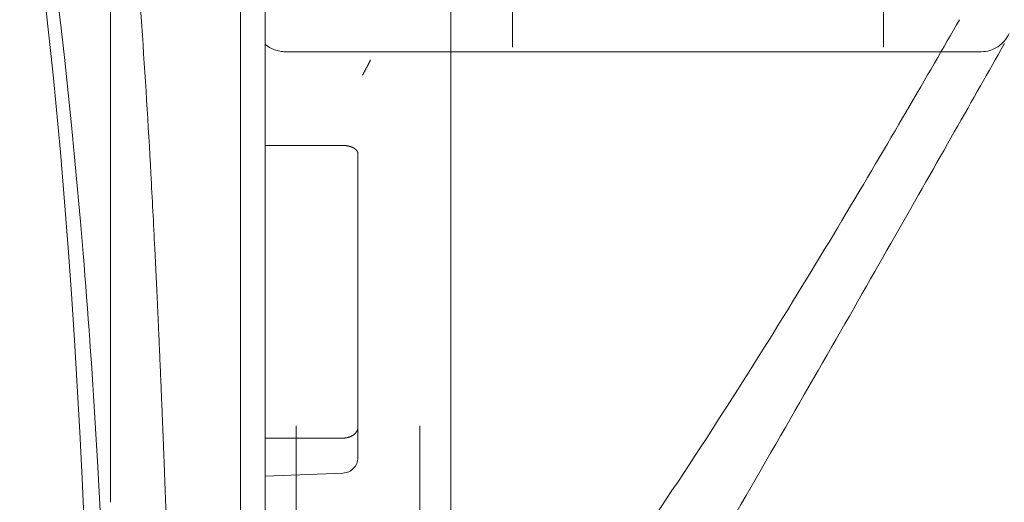
# Model space of a CAD drawing. Units: inches. Extents: x 8976 to 10476, y -80 to 1040.
# Drawn here: x 10427 to 10459, y 207 to 223 of the extents above; entities that cross this region are included whole.
import ezdxf

# ---------------------------------------------------------------- set-up
doc = ezdxf.new("R2010")
doc.units = ezdxf.units.IN
doc.header["$MEASUREMENT"] = 0
doc.linetypes.add('DASHED', pattern=[0.75, 0.5, -0.25])

msp = doc.modelspace()

# ---------------------------------------------------------------- linework, layer by layer
at = {"color": 6, "linetype": 'DASHED', "lineweight": 0, "ltscale": 60}
for p, q in [((10442.702, 41.755), (10442.702, 507.255)), ((10454.702, 41.755), (10454.702, 507.255)), ((10429.702, 504.505), (10429.702, 207.034)), ((10433.902, 504.505), (10433.902, 44.505)), ((10435.702, 44.505), (10435.702, 504.505)), ((10439.702, 44.505), (10439.702, 504.505)), ((10440.702, 504.505), (10440.702, 44.505)), ((10457.857, 221.605), (10435.348, 221.605)), ((10437.202, 218.577), (10434.702, 218.577)), ((10437.702, 209.468), (10437.702, 208.479)), ((10434.702, 209.108), (10437.202, 209.108)), ((10434.702, 207.876), (10437.223, 207.979)), ((10429.702, 207.034), (10429.702, 207.034))]:
    msp.add_line(p, q, dxfattribs=at)
for centre, start, end in [((10437.202, 217.315), 359.9876, 0.0628), ((10437.202, 208.479), 272.3452, 0.0008)]:
    msp.add_arc(centre, 0.5, start, end, dxfattribs=at)
for centre, major_axis, start_param in [((10457.838, 222.62), (-0.559, 0.854), 2.571088), ((10435.367, 222.62), (0.559, 0.854), 3.0079)]:
    msp.add_ellipse(centre, major_axis=major_axis, ratio=0.979641, start_param=start_param, end_param=3.712097, dxfattribs=at)
for points, knots in [([(10432.778, 115.242), (10432.503, 122.743), (10432.214, 130.63), (10431.712, 144.265), (10431.433, 151.746), (10430.919, 165.052), (10430.732, 169.708), (10430.387, 178.658), (10430.237, 182.668), (10429.728, 197.351), (10429.625, 202.738), (10429.102, 211.309), (10428.969, 213.196), (10428.361, 220.597), (10427.712, 226.233), (10426.772, 231.684)], [-8.372379, -8.372379, -8.372379, -8.372379, -7.403712, -7.403712, -6.099956, -6.099956, -5.124896, -5.124896, -4.366815, -4.366815, -2.296807, -2.296807, -1.712792, -1.712792, -0.000014, -0.000014, -0.000014, -0.000014]), ([(10429.937, 231.684), (10430.243, 228.61), (10430.499, 225.521), (10430.82, 220.831), (10430.917, 219.251), (10431.049, 216.853), (10431.091, 216.047), (10431.151, 214.836), (10431.171, 214.431), (10431.2, 213.822), (10431.209, 213.619), (10431.223, 213.314), (10431.228, 213.212), (10431.237, 213.011), (10431.241, 212.923), (10431.246, 212.806)], [0.000007, 0.000007, 0.000007, 0.000007, 0.957238, 0.957238, 1.453122, 1.453122, 1.703867, 1.703867, 1.829997, 1.829997, 1.893247, 1.893247, 1.924918, 1.924918, 1.955822, 1.955822, 1.955822, 1.955822]), ([(10431.887, 112.534), (10431.743, 115.724), (10431.607, 118.924), (10431.194, 129.205), (10430.945, 136.313), (10430.446, 151.42), (10430.198, 159.426), (10429.699, 175.922), (10429.461, 184.422), (10429.07, 200.834), (10428.86, 208.803), (10427.87, 221.011), (10427.389, 225.335), (10426.761, 229.254)], [0, 0, 0, 0, 10.000358, 10.000358, 32.071381, 32.071381, 56.760825, 56.760825, 82.777849, 82.777849, 107.157433, 107.157433, 120.199035, 120.199035, 120.199035, 120.199035]), ([(10457.159, 222.642), (10456.65, 221.754), (10456.075, 220.762), (10454.808, 218.593), (10454.117, 217.416), (10452.625, 214.928), (10451.828, 213.62), (10450.121, 210.881), (10449.209, 209.447), (10447.255, 206.496), (10446.214, 204.976), (10443.989, 201.903), (10442.802, 200.344), (10441.508, 198.81)], [0, 0, 0, 0, 7.348508, 7.348508, 14.541063, 14.541063, 21.448581, 21.448581, 28.247689, 28.247689, 34.972214, 34.972214, 41.638489, 41.638489, 41.638489, 41.638489]), ([(10458.583, 221.82), (10458.116, 220.993), (10457.585, 220.057), (10456.411, 217.991), (10455.769, 216.862), (10454.393, 214.448), (10453.66, 213.166), (10452.105, 210.458), (10451.283, 209.03), (10449.548, 206.033), (10448.632, 204.459), (10446.699, 201.167), (10445.679, 199.442), (10444.24, 197.039), (10443.852, 196.394), (10443.459, 195.744)], [0, 0, 0, 0, 7.402429, 7.402429, 14.62692, 14.62692, 21.577064, 21.577064, 28.391307, 28.391307, 35.222921, 35.222921, 42.204326, 42.204326, 44.735857, 44.735857, 44.735857, 44.735857]), ([(10437.702, 218.304), (10437.702, 218.324), (10437.698, 218.344), (10437.682, 218.384), (10437.669, 218.404), (10437.627, 218.451), (10437.594, 218.476), (10437.523, 218.515), (10437.489, 218.529), (10437.405, 218.555), (10437.356, 218.565), (10437.28, 218.574), (10437.256, 218.576), (10437.228, 218.577), (10437.225, 218.577), (10437.217, 218.577), (10437.211, 218.577), (10437.204, 218.577), (10437.204, 218.577), (10437.203, 218.577), (10437.203, 218.577), (10437.203, 218.577), (10437.203, 218.577), (10437.203, 218.577), (10437.202, 218.577), (10437.202, 218.577), (10437.202, 218.577), (10437.202, 218.577), (10437.202, 218.577), (10437.202, 218.577)], [-0.07888661, -0.07888661, -0.07888661, -0.07888661, -0.06782217, -0.06782217, -0.05617696, -0.05617696, -0.03913771, -0.03913771, -0.02608398, -0.02608398, -0.01030769, -0.01030769, -0.00288391, -0.00288391, -0.0020391, -0.0020391, -0.00024995, -0.00024995, -0.00014389, -0.00014389, -0.00008083, -0.00008083, -0.00004337, -0.00004337, -0.00001953, -0.00001953, -0.0000093, -0.0000093, -0.000001, -0.000001, -0.000001, -0.000001]), ([(10437.702, 218.304), (10437.702, 217.694), (10437.702, 217.061), (10437.702, 216.404), (10437.702, 214.653), (10437.702, 212.734), (10437.702, 210.66), (10437.702, 210.268), (10437.702, 209.871), (10437.702, 209.468)], [0, 0, 0, 0, 0.239655, 0.239655, 0.239655, 0.879088, 0.879088, 0.879088, 1, 1, 1, 1]), ([(10431.246, 212.806), (10431.263, 212.428), (10431.296, 211.673), (10431.344, 210.542), (10431.375, 209.788), (10431.39, 209.411)], [0, 0, 0, 0, 0.3333333, 0.6666667, 0.999999, 0.999999, 0.999999, 0.999999]), ([(10431.39, 209.411), (10431.391, 209.407), (10431.392, 209.373), (10431.393, 209.348), (10431.393, 209.332), (10431.395, 209.285), (10431.397, 209.254), (10431.4, 209.159), (10431.403, 209.096), (10431.41, 208.906), (10431.415, 208.78), (10431.43, 208.4), (10431.44, 208.147), (10431.469, 207.386), (10431.489, 206.878), (10431.545, 205.348), (10431.582, 204.323), (10431.691, 201.26), (10431.763, 199.204), (10431.839, 197.129)], [0.0000229, 0.0000229, 0.0000229, 0.0000229, 0.0008245, 0.0008245, 0.0021891, 0.0021891, 0.0049189, 0.0049189, 0.01037, 0.01037, 0.021246, 0.021246, 0.0430325, 0.0430325, 0.0867433, 0.0867433, 0.1746929, 0.1746929, 0.3504832, 0.3504832, 0.3504832, 0.3504832]), ([(10437.202, 209.108), (10437.202, 209.108), (10437.202, 209.108), (10437.202, 209.108), (10437.202, 209.108), (10437.202, 209.108), (10437.203, 209.108), (10437.203, 209.108), (10437.203, 209.108), (10437.203, 209.108), (10437.203, 209.108), (10437.204, 209.108), (10437.204, 209.108), (10437.211, 209.108), (10437.217, 209.108), (10437.226, 209.109), (10437.229, 209.109), (10437.258, 209.11), (10437.284, 209.113), (10437.361, 209.125), (10437.409, 209.139), (10437.492, 209.173), (10437.526, 209.192), (10437.597, 209.244), (10437.63, 209.277), (10437.67, 209.338), (10437.682, 209.364), (10437.698, 209.416), (10437.702, 209.442), (10437.702, 209.468)], [-0.07891017, -0.07891017, -0.07891017, -0.07891017, -0.07890176, -0.07890176, -0.0788914, -0.0788914, -0.07886736, -0.07886736, -0.07882956, -0.07882956, -0.07876588, -0.07876588, -0.07865879, -0.07865879, -0.07685016, -0.07685016, -0.07599626, -0.07599626, -0.06804291, -0.06804291, -0.05244012, -0.05244012, -0.03940226, -0.03940226, -0.02232172, -0.02232172, -0.01088577, -0.01088577, -0.000001, -0.000001, -0.000001, -0.000001])]:
    msp.add_open_spline(points, degree=3, knots=knots, dxfattribs=at)
msp.add_rational_spline([(10434.702, 197.485), (10434.702, 213.474), (10434.702, 229.573)], [0.997503719491, 0.98899777673, 0.984201526456], degree=2, dxfattribs=at)
for points in [[(10457.159, 222.642), (10457.159, 222.642), (10457.159, 222.642), (10457.159, 222.642)], [(10458.585, 221.823), (10458.584, 221.822), (10458.584, 221.821), (10458.583, 221.82)], [(10458.608, 221.869), (10458.601, 221.854), (10458.593, 221.838), (10458.585, 221.823)], [(10434.702, 221.635), (10434.702, 221.635), (10434.702, 221.635), (10434.702, 221.635)], [(10437.85, 220.851), (10437.935, 221.01), (10438.021, 221.171), (10438.111, 221.339)], [(10437.702, 217.315), (10437.702, 217.315), (10437.702, 217.315), (10437.702, 217.315)], [(10437.702, 217.315), (10437.702, 217.315), (10437.702, 217.315), (10437.702, 217.315)], [(10437.702, 208.479), (10437.702, 208.479), (10437.702, 208.479), (10437.702, 208.479)], [(10429.702, 207.034), (10429.702, 207.034), (10429.702, 207.034), (10429.702, 207.034)]]:
    msp.add_open_spline(points, degree=3, dxfattribs=at)

doc.saveas('drawing.dxf')
